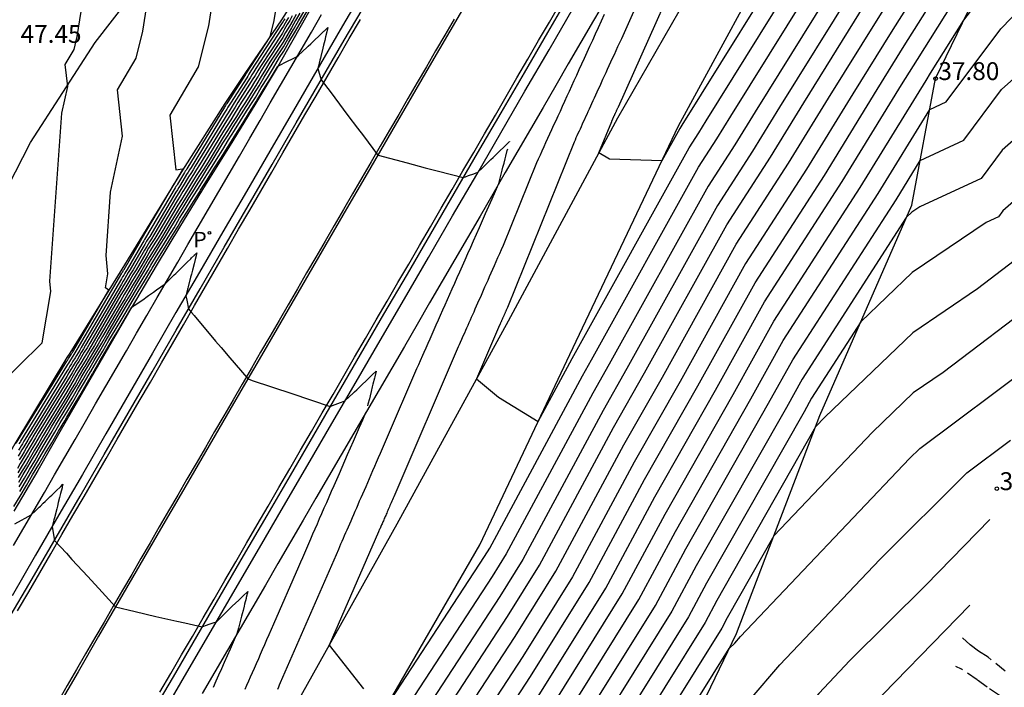
# Model space of a CAD drawing. Units: metres. Extents: x 585544 to 585894, y 4793540 to 4793790.
# Drawn here: x 585804 to 585845, y 4793711 to 4793739 of the extents above; entities that cross this region are included whole.
import ezdxf

# ---------------------------------------------------------------- set-up
doc = ezdxf.new("R2010")
doc.units = ezdxf.units.M
doc.linetypes.add('TRAZOS_NORMALES', pattern=[0.75, 0.5, -0.25])
for name, color, linetype in [('020101', 3, 'Continuous'), ('020104', 34, 'Continuous'), ('020107', 3, 'Continuous'), ('020194', 31, 'TRAZOS_NORMALES'), ('020204', 9, 'Continuous'), ('020308', 9, 'Continuous'), ('060113', 4, 'Continuous'), ('070111', 6, 'Continuous'), ('070116', 6, 'Continuous'), ('100106', 63, 'Continuous'), ('210205', 4, 'Continuous'), ('210305', 4, 'Continuous'), ('260101', 9, 'Continuous')]:
    doc.layers.add(name, color=color, linetype=linetype)
doc.layers.add('020105', color=24, linetype='Continuous', lineweight=30)
doc.styles.add('ARIAL', font='arial.ttf', dxfattribs={"height": 1})
doc.styles.add('ROMANS', font='ROMANS')

# ---------------------------------------------------------------- blocks, each defined once
blk = doc.blocks.new('COTAPU')
blk.add_circle((0, 0), 0.075)
blk = doc.blocks.new('PLUVI3')
blk.add_circle((0, 0), 0.055)

msp = doc.modelspace()

# ---------------------------------------------------------------- linework, layer by layer
at = {"layer": '020101'}
for points in [[(585800.031, 4793683.893), (585804.69, 4793692.074), (585809.289, 4793700.131), (585815.131, 4793709.548), (585819.821, 4793717.937), (585824.492, 4793726.457), (585829.086, 4793734.964), (585834.549, 4793744.493), (585838.779, 4793751.803), (585843.877, 4793760.455), (585848.607, 4793768.338), (585853.326, 4793776.593), (585857.139, 4793783.268), (585860.893, 4793789.932), (585861.024, 4793790.161)], [(585802.354, 4793683.119), (585806.498, 4793690.384), (585811.831, 4793698.903), (585817.651, 4793707.285), (585823.299, 4793717.051), (585827.071, 4793725.033), (585831.63, 4793734.634), (585836.229, 4793743.101), (585841.274, 4793751.396), (585845.817, 4793759.038), (585850.574, 4793767.764), (585854.943, 4793775.622), (585858.908, 4793782.599), (585862.713, 4793789.08), (585863.269, 4793790.161)]]:
    msp.add_lwpolyline(points, dxfattribs=at)
at = {"layer": '020104'}
for points, elevation in [([(585860.782, 4793765.403), (585859.779, 4793764.74), (585858.77, 4793763.948), (585856.267, 4793761.259), (585852.048, 4793754.675), (585851.879, 4793754.458), (585846.82, 4793747.292), (585843.316, 4793742.771), (585841.924, 4793740.74), (585840.557, 4793738.567), (585838.947, 4793735.977), (585837.001, 4793732.811), (585834.449, 4793728.861), (585831.698, 4793723.906), (585829.772, 4793720.516), (585827.185, 4793715.71), (585825.099, 4793712.363), (585820.889, 4793705.916), (585819.325, 4793703.874), (585814.747, 4793697.952), (585813.145, 4793695.651), (585808.561, 4793689.536), (585807.669, 4793687.91), (585803.988, 4793682.374)], 39.5), ([(585804.734, 4793682.034), (585808.074, 4793687.055), (585809.273, 4793689.243), (585813.471, 4793694.842), (585815.472, 4793697.716), (585819.677, 4793703.156), (585821.57, 4793705.627), (585825.421, 4793711.524), (585827.881, 4793715.47), (585830.206, 4793719.79), (585832.441, 4793723.725), (585834.844, 4793728.052), (585837.753, 4793732.556), (585839.972, 4793736.165), (585841.107, 4793737.991), (585842.647, 4793740.441), (585843.554, 4793741.764), (585847.467, 4793746.812), (585849.104, 4793749.13), (585852.928, 4793754.07), (585854.6, 4793756.678), (585857.205, 4793759.478)], 39), ([(585821.827, 4793754.072), (585820.751, 4793753.827), (585820.61, 4793753.208), (585819.793, 4793752.456), (585813.277, 4793747.269), (585813.208, 4793747.207), (585813.113, 4793747.137), (585813.124, 4793746.938), (585813.075, 4793746.861), (585813.086, 4793746.491), (585811.899, 4793738.829), (585811.473, 4793737.105), (585810.281, 4793735.076), (585810.535, 4793732.787), (585810.815, 4793732.832), (585810.842, 4793732.812), (585810.818, 4793732.773)], 46), ([(585848.284, 4793753.556), (585844.877, 4793748.73), (585842.6, 4793745.793), (585839.754, 4793741.64), (585838.908, 4793740.294), (585835.873, 4793735.413), (585834.744, 4793733.577), (585833.265, 4793731.286), (585829.468, 4793724.449), (585828.47, 4793722.693), (585825.099, 4793716.43), (585824.132, 4793714.88), (585818.844, 4793706.781)], 41), ([(585847.024, 4793753.168), (585844.229, 4793749.209), (585842.362, 4793746.8), (585839.031, 4793741.94), (585838.359, 4793740.87), (585834.848, 4793735.225), (585833.992, 4793733.832), (585832.87, 4793732.095), (585828.724, 4793724.63), (585828.036, 4793723.419), (585824.403, 4793716.67), (585823.81, 4793715.719), (585818.162, 4793707.069)], 41.5), ([(585819.336, 4793710.198), (585823.488, 4793716.558), (585823.708, 4793716.91), (585827.602, 4793724.145), (585827.981, 4793724.811), (585832.475, 4793732.904), (585833.24, 4793734.088), (585833.823, 4793735.037), (585837.809, 4793741.446), (585838.308, 4793742.239), (585842.123, 4793747.808), (585843.581, 4793749.688), (585845.763, 4793752.779)], 42), ([(585805.481, 4793681.693), (585808.478, 4793686.201), (585809.986, 4793688.95), (585813.798, 4793694.034), (585816.196, 4793697.48), (585820.029, 4793702.438), (585822.252, 4793705.339), (585825.743, 4793710.686), (585828.576, 4793715.23), (585830.64, 4793719.065), (585833.184, 4793723.544), (585835.239, 4793727.243), (585838.505, 4793732.301), (585840.997, 4793736.354), (585841.657, 4793737.415), (585843.371, 4793740.141), (585843.793, 4793740.756), (585846.361, 4793744.069), (585847.177, 4793744.923), (585848.257, 4793746.246), (585852.404, 4793751.615)], 38.5), ([(585802.494, 4793683.055), (585806.86, 4793689.62), (585807.135, 4793690.122), (585812.492, 4793697.267), (585813.298, 4793698.425), (585818.62, 4793705.31), (585819.525, 4793706.492), (585824.455, 4793714.041), (585825.794, 4793716.19), (585828.904, 4793721.968), (585830.211, 4793724.268), (585833.66, 4793730.478), (585835.496, 4793733.322), (585836.897, 4793735.601), (585839.458, 4793739.719), (585840.478, 4793741.34), (585842.839, 4793744.786), (585845.524, 4793748.25)], 40.5), ([(585806.227, 4793681.353), (585808.883, 4793685.346), (585810.699, 4793688.657), (585814.124, 4793693.226), (585816.921, 4793697.243), (585820.382, 4793701.72), (585822.933, 4793705.051), (585826.065, 4793709.847), (585829.272, 4793714.99), (585831.074, 4793718.339), (585833.928, 4793723.363), (585835.634, 4793726.435), (585839.258, 4793732.045), (585842.021, 4793736.542), (585842.207, 4793736.84), (585843.605, 4793739.064), (585844.167, 4793739.797), (585846.028, 4793741.743), (585849.175, 4793745.601), (585849.2, 4793745.633)], 38), ([(585803.84, 4793721.311), (585805.965, 4793724.76), (585805.981, 4793724.788), (585805.998, 4793724.816), (585806.014, 4793724.845), (585806.031, 4793724.873), (585806.141, 4793725.034), (585806.158, 4793725.064), (585806.176, 4793725.094), (585806.194, 4793725.124), (585806.212, 4793725.155), (585807.727, 4793727.738), (585807.578, 4793727.834), (585807.68, 4793728.428), (585807.607, 4793729.198), (585807.796, 4793731.85), (585808.303, 4793734.195), (585808.087, 4793736.142), (585808.869, 4793737.473), (585809.148, 4793738.604), (585810.038, 4793744.345)], 46.5), ([(585836.709, 4793742.598), (585831.773, 4793734.66), (585831.735, 4793734.598), (585831.685, 4793734.521), (585830.933, 4793733.167), (585828.734, 4793733.231), (585828.293, 4793733.495), (585828.827, 4793734.821), (585828.833, 4793734.833), (585828.838, 4793734.846), (585828.844, 4793734.859), (585828.85, 4793734.872), (585828.856, 4793734.885), (585828.863, 4793734.899), (585828.869, 4793734.912), (585828.875, 4793734.926), (585828.882, 4793734.941), (585828.888, 4793734.955), (585828.895, 4793734.97), (585828.902, 4793734.985), (585828.909, 4793735), (585828.916, 4793735.016), (585828.924, 4793735.033), (585828.931, 4793735.048), (585828.939, 4793735.065), (585828.946, 4793735.082), (585828.954, 4793735.099), (585828.962, 4793735.117), (585828.97, 4793735.135), (585828.979, 4793735.153), (585828.987, 4793735.172), (585828.996, 4793735.191), (585829.005, 4793735.211), (585829.014, 4793735.231), (585829.024, 4793735.251), (585829.033, 4793735.272), (585829.043, 4793735.293), (585829.053, 4793735.315), (585829.063, 4793735.338), (585829.074, 4793735.361), (585829.084, 4793735.384), (585829.095, 4793735.408), (585829.107, 4793735.433), (585832.621, 4793743.306)], 43), ([(585794.193, 4793710.135), (585794.71, 4793711.062), (585795.146, 4793711.549), (585795.899, 4793712.201), (585796.209, 4793713.6), (585797.37, 4793714.588), (585799.321, 4793716.317), (585799.995, 4793717.637), (585802.391, 4793721.016), (585802.094, 4793721.552), (585802.181, 4793722.356), (585802.917, 4793723.571), (585804.926, 4793725.529), (585805.295, 4793727.678), (585805.253, 4793728.122), (585805.754, 4793735.166), (585805.995, 4793736.281), (585805.892, 4793737.208), (585806.265, 4793737.842), (585806.398, 4793738.38), (585806.821, 4793741.112)], 47), ([(585814.771, 4793739.838), (585814.649, 4793739.053), (585814.48, 4793738.366), (585813.486, 4793736.85), (585813.478, 4793736.835), (585813.469, 4793736.821), (585813.46, 4793736.807), (585813.452, 4793736.793), (585812.674, 4793735.575), (585812.655, 4793735.544), (585812.636, 4793735.513), (585812.617, 4793735.482), (585812.598, 4793735.452), (585812.579, 4793735.422), (585810.996, 4793732.83), (585810.964, 4793732.779), (585810.932, 4793732.728), (585810.901, 4793732.679), (585810.606, 4793732.187), (585810.573, 4793732.135), (585810.541, 4793732.084), (585810.509, 4793732.033), (585809.267, 4793729.933), (585809.226, 4793729.867), (585809.192, 4793729.813), (585809.145, 4793729.736), (585809.106, 4793729.672), (585808.49, 4793728.604), (585808.442, 4793728.525), (585808.395, 4793728.447), (585808.349, 4793728.37), (585808.303, 4793728.293), (585808.258, 4793728.217), (585806.568, 4793725.335), (585806.501, 4793725.223), (585806.435, 4793725.112), (585806.37, 4793725.001), (585806.305, 4793724.891), (585806.215, 4793724.759), (585806.152, 4793724.651), (585806.089, 4793724.544), (585806.026, 4793724.438), (585805.965, 4793724.333), (585804.209, 4793721.483), (585804.157, 4793721.395), (585804.098, 4793721.295), (585804.043, 4793721.202), (585803.989, 4793721.11), (585803.935, 4793721.019)], 45.5), ([(585809.692, 4793683.636), (585812.124, 4793688.071), (585814.777, 4793691.609), (585818.37, 4793696.771), (585821.086, 4793700.284), (585824.297, 4793704.474), (585826.709, 4793708.169), (585830.662, 4793714.51), (585831.942, 4793716.888), (585835.414, 4793723), (585836.424, 4793724.818), (585840.762, 4793731.535), (585841.776, 4793733.185), (585843.601, 4793734.03), (585845.186, 4793736.161), (585845.703, 4793736.617), (585848.599, 4793739.683)], 37), ([(585815.424, 4793739.244), (585815.317, 4793739.061), (585815.212, 4793738.88), (585815.097, 4793738.685), (585815.005, 4793738.528), (585814.086, 4793737.126), (585813.971, 4793736.936), (585813.858, 4793736.748), (585813.744, 4793736.562), (585813.632, 4793736.38), (585813.141, 4793735.61), (585813.02, 4793735.416), (585812.9, 4793735.224), (585812.781, 4793735.035), (585812.663, 4793734.847), (585812.546, 4793734.662), (585811.531, 4793732.998), (585811.403, 4793732.796), (585811.277, 4793732.596), (585811.151, 4793732.397), (585810.96, 4793732.079), (585810.835, 4793731.88), (585810.711, 4793731.682), (585810.588, 4793731.487), (585809.777, 4793730.116), (585809.648, 4793729.907), (585809.543, 4793729.738), (585809.394, 4793729.496), (585809.27, 4793729.292), (585808.863, 4793728.587), (585808.734, 4793728.374), (585808.606, 4793728.162), (585808.48, 4793727.952), (585808.356, 4793727.744), (585808.233, 4793727.537), (585807.101, 4793725.606), (585806.961, 4793725.371), (585806.824, 4793725.138), (585806.687, 4793724.907), (585806.553, 4793724.678), (585806.491, 4793724.589), (585806.358, 4793724.361), (585806.226, 4793724.136), (585806.094, 4793723.913), (585805.964, 4793723.691), (585804.763, 4793721.742), (585804.643, 4793721.538), (585804.508, 4793721.308), (585804.381, 4793721.095), (585804.256, 4793720.883), (585804.131, 4793720.673), (585804.008, 4793720.465), (585803.885, 4793720.259)], 44), ([(585815.583, 4793739.302), (585815.44, 4793739.054), (585815.299, 4793738.811), (585815.144, 4793738.549), (585815.019, 4793738.338), (585814.285, 4793737.218), (585814.136, 4793736.969), (585813.987, 4793736.723), (585813.839, 4793736.481), (585813.692, 4793736.242), (585813.296, 4793735.622), (585813.142, 4793735.374), (585812.989, 4793735.128), (585812.836, 4793734.885), (585812.685, 4793734.645), (585812.535, 4793734.408), (585811.709, 4793733.055), (585811.55, 4793732.802), (585811.391, 4793732.551), (585811.235, 4793732.303), (585811.078, 4793732.043), (585810.922, 4793731.795), (585810.767, 4793731.549), (585810.615, 4793731.305), (585809.947, 4793730.177), (585809.789, 4793729.921), (585809.66, 4793729.713), (585809.477, 4793729.415), (585809.325, 4793729.166), (585808.988, 4793728.582), (585808.831, 4793728.323), (585808.677, 4793728.067), (585808.524, 4793727.813), (585808.373, 4793727.56), (585808.225, 4793727.31), (585807.278, 4793725.697), (585807.115, 4793725.421), (585806.953, 4793725.147), (585806.793, 4793724.876), (585806.635, 4793724.607), (585806.583, 4793724.532), (585806.427, 4793724.265), (585806.271, 4793724), (585806.117, 4793723.738), (585805.964, 4793723.477), (585804.948, 4793721.828), (585804.805, 4793721.586), (585804.644, 4793721.313), (585804.494, 4793721.059), (585804.345, 4793720.807), (585804.197, 4793720.558), (585804.05, 4793720.31), (585803.904, 4793720.065)], 43.5), ([(585815.743, 4793739.359), (585815.563, 4793739.048), (585815.385, 4793738.742), (585815.19, 4793738.412), (585815.034, 4793738.147), (585814.485, 4793737.31), (585814.301, 4793737.003), (585814.117, 4793736.699), (585813.934, 4793736.4), (585813.752, 4793736.104), (585813.452, 4793735.634), (585813.264, 4793735.331), (585813.077, 4793735.032), (585812.891, 4793734.736), (585812.707, 4793734.444), (585812.524, 4793734.154), (585811.887, 4793733.111), (585811.696, 4793732.808), (585811.506, 4793732.507), (585811.318, 4793732.21), (585811.197, 4793732.007), (585811.009, 4793731.71), (585810.824, 4793731.415), (585810.641, 4793731.123), (585810.118, 4793730.237), (585809.929, 4793729.934), (585809.777, 4793729.688), (585809.56, 4793729.335), (585809.38, 4793729.039), (585809.112, 4793728.576), (585808.928, 4793728.273), (585808.747, 4793727.972), (585808.568, 4793727.673), (585808.391, 4793727.377), (585808.216, 4793727.084), (585807.456, 4793725.787), (585807.268, 4793725.47), (585807.083, 4793725.156), (585806.899, 4793724.845), (585806.717, 4793724.536), (585806.676, 4793724.475), (585806.495, 4793724.168), (585806.317, 4793723.864), (585806.14, 4793723.562), (585805.964, 4793723.263), (585805.133, 4793721.914), (585804.967, 4793721.634), (585804.781, 4793721.317), (585804.606, 4793721.023), (585804.434, 4793720.731), (585804.262, 4793720.442), (585804.092, 4793720.156), (585803.923, 4793719.872)], 43), ([(585803.962, 4793719.485), (585804.177, 4793719.847), (585804.393, 4793720.211), (585804.612, 4793720.58), (585804.832, 4793720.951), (585805.053, 4793721.326), (585805.291, 4793721.729), (585805.502, 4793722.086), (585805.963, 4793722.836), (585806.185, 4793723.212), (585806.408, 4793723.592), (585806.633, 4793723.975), (585806.86, 4793724.361), (585806.882, 4793724.393), (585807.111, 4793724.782), (585807.342, 4793725.174), (585807.575, 4793725.569), (585807.811, 4793725.968), (585808.2, 4793726.63), (585808.426, 4793727.011), (585808.655, 4793727.395), (585808.888, 4793727.781), (585809.123, 4793728.171), (585809.361, 4793728.565), (585809.489, 4793728.787), (585809.726, 4793729.175), (585810.011, 4793729.638), (585810.211, 4793729.962), (585810.458, 4793730.359), (585810.694, 4793730.758), (585810.937, 4793731.147), (585811.184, 4793731.539), (585811.433, 4793731.935), (585811.485, 4793732.022), (585811.736, 4793732.419), (585811.989, 4793732.819), (585812.244, 4793733.223), (585812.503, 4793733.647), (585812.751, 4793734.04), (585813.001, 4793734.438), (585813.253, 4793734.84), (585813.507, 4793735.246), (585813.763, 4793735.658), (585813.872, 4793735.828), (585814.123, 4793736.237), (585814.376, 4793736.65), (585814.63, 4793737.069), (585814.885, 4793737.495), (585815.062, 4793737.765), (585815.283, 4793738.139), (585815.558, 4793738.605), (585815.809, 4793739.035), (585816.062, 4793739.474)], 42), ([(585828.519, 4793739.31), (585828.39, 4793739.027), (585828.263, 4793738.751), (585828.14, 4793738.481), (585828.019, 4793738.217), (585827.901, 4793737.958), (585827.785, 4793737.705), (585827.672, 4793737.458), (585827.561, 4793737.215), (585827.453, 4793736.978), (585827.347, 4793736.745), (585827.242, 4793736.517), (585827.14, 4793736.294), (585827.04, 4793736.075), (585826.949, 4793735.876), (585826.846, 4793735.649), (585826.751, 4793735.443), (585826.659, 4793735.24), (585826.568, 4793735.041), (585826.478, 4793734.846), (585826.391, 4793734.655), (585826.305, 4793734.467), (585826.22, 4793734.282), (585826.137, 4793734.101), (585826.056, 4793733.923), (585825.976, 4793733.748), (585825.897, 4793733.576), (585825.82, 4793733.407), (585825.744, 4793733.241), (585825.669, 4793733.078), (585824.274, 4793729.615), (585824.194, 4793729.436), (585824.117, 4793729.262), (585824.042, 4793729.091), (585823.968, 4793728.925), (585823.896, 4793728.762), (585823.826, 4793728.603), (585823.757, 4793728.447), (585823.69, 4793728.295), (585823.624, 4793728.147), (585823.559, 4793728.001), (585823.496, 4793727.859), (585823.435, 4793727.72), (585823.374, 4793727.583), (585823.315, 4793727.45), (585823.257, 4793727.319), (585823.2, 4793727.191), (585823.145, 4793727.065), (585823.09, 4793726.942), (585823.037, 4793726.821), (585822.984, 4793726.703), (585822.933, 4793726.587), (585822.883, 4793726.474), (585822.833, 4793726.362), (585822.785, 4793726.252), (585822.737, 4793726.145), (585822.69, 4793726.04), (585822.644, 4793725.936), (585822.599, 4793725.835), (585822.555, 4793725.735), (585822.524, 4793725.663), (585822.47, 4793725.541), (585822.428, 4793725.447), (585822.388, 4793725.354), (585819.681, 4793719.066), (585819.653, 4793719.002), (585819.626, 4793718.939), (585819.6, 4793718.878), (585819.574, 4793718.818), (585819.548, 4793718.76), (585819.523, 4793718.703), (585819.499, 4793718.647), (585819.475, 4793718.592), (585819.452, 4793718.539), (585819.429, 4793718.487), (585819.407, 4793718.435), (585819.385, 4793718.385), (585819.363, 4793718.336), (585819.342, 4793718.288), (585819.322, 4793718.241), (585819.302, 4793718.195), (585819.282, 4793718.15), (585819.263, 4793718.105), (585819.244, 4793718.062), (585819.225, 4793718.019), (585819.207, 4793717.977), (585819.189, 4793717.936), (585819.171, 4793717.896), (585819.154, 4793717.856), (585819.137, 4793717.817), (585819.12, 4793717.779), (585819.104, 4793717.742), (585819.088, 4793717.705), (585819.072, 4793717.669), (585819.057, 4793717.633), (585819.042, 4793717.599), (585816.968, 4793712.834), (585818.409, 4793711.004)], 42), ([(585815.264, 4793739.187), (585815.195, 4793739.067), (585815.126, 4793738.949), (585815.051, 4793738.822), (585814.99, 4793738.719), (585813.886, 4793737.034), (585813.807, 4793736.902), (585813.728, 4793736.772), (585813.65, 4793736.644), (585813.572, 4793736.517), (585812.985, 4793735.598), (585812.898, 4793735.459), (585812.812, 4793735.32), (585812.726, 4793735.184), (585812.641, 4793735.049), (585812.557, 4793734.915), (585811.353, 4793732.942), (585811.257, 4793732.79), (585811.162, 4793732.64), (585811.068, 4793732.491), (585810.842, 4793732.115), (585810.748, 4793731.965), (585810.654, 4793731.816), (585810.562, 4793731.669), (585809.607, 4793730.055), (585809.507, 4793729.894), (585809.426, 4793729.763), (585809.311, 4793729.576), (585809.215, 4793729.419), (585808.739, 4793728.593), (585808.637, 4793728.424), (585808.536, 4793728.257), (585808.436, 4793728.091), (585808.338, 4793727.927), (585808.241, 4793727.764), (585806.923, 4793725.516), (585806.808, 4793725.322), (585806.694, 4793725.13), (585806.582, 4793724.939), (585806.47, 4793724.749), (585806.399, 4793724.645), (585806.289, 4793724.458), (585806.18, 4793724.272), (585806.072, 4793724.088), (585805.964, 4793723.905), (585804.579, 4793721.656), (585804.481, 4793721.491), (585804.371, 4793721.304), (585804.269, 4793721.131), (585804.167, 4793720.959), (585804.066, 4793720.788), (585803.966, 4793720.62)], 44.5), ([(585803.981, 4793719.291), (585804.219, 4793719.692), (585804.459, 4793720.096), (585804.701, 4793720.504), (585804.944, 4793720.915), (585805.19, 4793721.331), (585805.454, 4793721.777), (585805.686, 4793722.172), (585805.963, 4793722.622), (585806.207, 4793723.037), (585806.453, 4793723.456), (585806.701, 4793723.878), (585806.952, 4793724.304), (585806.964, 4793724.322), (585807.217, 4793724.751), (585807.471, 4793725.183), (585807.729, 4793725.619), (585807.989, 4793726.058), (585808.192, 4793726.404), (585808.444, 4793726.828), (585808.699, 4793727.255), (585808.958, 4793727.686), (585809.22, 4793728.121), (585809.486, 4793728.559), (585809.544, 4793728.66), (585809.809, 4793729.095), (585810.128, 4793729.613), (585810.352, 4793729.975), (585810.628, 4793730.42), (585810.721, 4793730.576), (585810.994, 4793731.014), (585811.271, 4793731.454), (585811.551, 4793731.899), (585811.569, 4793731.928), (585811.85, 4793732.374), (585812.135, 4793732.825), (585812.422, 4793733.28), (585812.492, 4793733.394), (585812.773, 4793733.839), (585813.056, 4793734.288), (585813.341, 4793734.743), (585813.629, 4793735.204), (585813.918, 4793735.669), (585813.932, 4793735.69), (585814.218, 4793736.155), (585814.506, 4793736.626), (585814.795, 4793737.103), (585814.812, 4793737.131), (585815.251, 4793737.366), (585815.402, 4793737.436), (585815.632, 4793737.544), (585815.691, 4793737.601), (585815.698, 4793737.607), (585815.831, 4793737.734), (585815.875, 4793737.775), (585816.016, 4793737.909), (585816.083, 4793737.972), (585816.197, 4793738.081), (585816.298, 4793738.176), (585816.384, 4793738.257), (585816.52, 4793738.386), (585816.576, 4793738.439), (585816.75, 4793738.604), (585816.773, 4793738.626), (585816.915, 4793738.76), (585816.869, 4793738.572), (585816.819, 4793738.365), (585816.782, 4793738.211), (585816.737, 4793738.026), (585816.704, 4793737.892), (585816.621, 4793737.549), (585816.601, 4793737.468), (585816.584, 4793737.396), (585816.519, 4793737.131), (585816.517, 4793737.122), (585816.515, 4793737.112), (585816.497, 4793737.042), (585816.527, 4793736.937), (585816.637, 4793736.565), (585817.051, 4793736.015), (585817.208, 4793735.806), (585817.759, 4793735.073), (585818.159, 4793734.541), (585818.409, 4793734.209), (585819.005, 4793733.415), (585819.006, 4793733.413), (585819.01, 4793733.407), (585819.024, 4793733.404), (585820.242, 4793733.075), (585820.999, 4793732.877), (585821.564, 4793732.726), (585822.592, 4793732.46), (585822.688, 4793732.495), (585822.822, 4793732.543), (585823.048, 4793732.624), (585823.214, 4793732.683), (585823.402, 4793732.867), (585823.433, 4793732.897), (585823.477, 4793732.94), (585823.759, 4793733.215), (585823.853, 4793733.306), (585823.985, 4793733.435), (585824.137, 4793733.583), (585824.301, 4793733.743), (585824.543, 4793733.979), (585824.537, 4793733.973), (585824.535, 4793733.971)], 41.5), ([(585848.307, 4793736.718), (585846.153, 4793734.436), (585845.216, 4793733.611), (585844.333, 4793732.424), (585841.758, 4793731.231), (585841.426, 4793731.007), (585841.194, 4793730.784), (585836.818, 4793724.009), (585836.158, 4793722.819), (585832.376, 4793716.162), (585831.358, 4793714.27), (585827.031, 4793707.33), (585824.978, 4793704.186), (585821.438, 4793699.566), (585819.095, 4793696.534), (585815.103, 4793690.801), (585812.837, 4793687.778), (585810.096, 4793682.781)], 36.5), ([(585848.016, 4793733.752), (585846.603, 4793732.256), (585845.247, 4793731.062), (585845.066, 4793730.818), (585844.538, 4793730.574), (585841.445, 4793728.48), (585839.281, 4793726.402), (585837.213, 4793723.2), (585836.901, 4793722.638), (585832.81, 4793715.436), (585832.053, 4793714.03), (585827.353, 4793706.491), (585825.66, 4793703.898), (585821.791, 4793698.848), (585819.82, 4793696.298), (585815.43, 4793689.993), (585813.55, 4793687.485), (585810.501, 4793681.927)], 36), ([(585814.813, 4793710.999), (585814.851, 4793711.088), (585814.891, 4793711.178), (585814.931, 4793711.271), (585817.369, 4793716.872), (585817.417, 4793716.982), (585817.465, 4793717.094), (585817.515, 4793717.207), (585817.565, 4793717.323), (585817.617, 4793717.441), (585817.669, 4793717.561), (585817.722, 4793717.683), (585817.777, 4793717.807), (585817.832, 4793717.934), (585817.888, 4793718.063), (585817.946, 4793718.195), (585818.004, 4793718.329), (585818.064, 4793718.466), (585818.125, 4793718.606), (585818.187, 4793718.748), (585818.25, 4793718.893), (585818.315, 4793719.041), (585818.381, 4793719.193), (585818.448, 4793719.347), (585818.517, 4793719.505), (585818.588, 4793719.666), (585818.659, 4793719.831), (585818.733, 4793719.999), (585818.808, 4793720.171), (585818.884, 4793720.346), (585818.962, 4793720.526), (585819.043, 4793720.71), (585819.124, 4793720.898), (585819.208, 4793721.09), (585819.294, 4793721.287), (585819.382, 4793721.488), (585820.655, 4793724.446), (585820.729, 4793724.615), (585820.804, 4793724.786), (585820.902, 4793725.01), (585820.959, 4793725.14), (585821.04, 4793725.322), (585821.122, 4793725.507), (585821.206, 4793725.696), (585821.291, 4793725.888), (585821.378, 4793726.084), (585821.467, 4793726.284), (585821.557, 4793726.487), (585821.649, 4793726.695), (585821.743, 4793726.906), (585821.838, 4793727.122), (585821.936, 4793727.342), (585822.035, 4793727.566), (585822.137, 4793727.795), (585822.24, 4793728.029), (585822.346, 4793728.267), (585822.454, 4793728.511), (585822.564, 4793728.76), (585822.676, 4793729.014), (585822.791, 4793729.273), (585822.909, 4793729.539), (585823.029, 4793729.81), (585823.151, 4793730.087), (585823.277, 4793730.371), (585823.405, 4793730.661), (585823.537, 4793730.957), (585823.671, 4793731.261), (585823.809, 4793731.572), (585823.949, 4793731.89), (585824.078, 4793732.181), (585824.086, 4793732.211), (585824.087, 4793732.217), (585824.159, 4793732.492), (585824.174, 4793732.553), (585824.232, 4793732.778), (585824.263, 4793732.896), (585824.308, 4793733.068), (585824.354, 4793733.246), (585824.384, 4793733.364), (585824.446, 4793733.604), (585824.462, 4793733.664)], 41.5), ([(585803.962, 4793721.291), (585803.995, 4793721.347), (585804.025, 4793721.397), (585805.965, 4793724.547), (585806.004, 4793724.613), (585806.043, 4793724.68), (585806.083, 4793724.748), (585806.123, 4793724.816), (585806.223, 4793724.963), (585806.264, 4793725.032), (585806.306, 4793725.103), (585806.348, 4793725.174), (585806.39, 4793725.245), (585808.266, 4793728.444), (585808.285, 4793728.476), (585808.305, 4793728.509), (585808.325, 4793728.542), (585808.345, 4793728.576), (585808.366, 4793728.61), (585809.051, 4793729.798), (585809.062, 4793729.816), (585809.075, 4793729.838), (585809.085, 4793729.853), (585809.096, 4793729.872), (585810.482, 4793732.215), (585810.484, 4793732.218), (585810.486, 4793732.22), (585810.488, 4793732.223), (585810.818, 4793732.772)], 46), ([(585847.724, 4793730.786), (585847.053, 4793730.076), (585846.249, 4793729.368), (585844.187, 4793727.797), (585841.463, 4793725.953), (585837.774, 4793722.41), (585837.385, 4793722), (585833.244, 4793714.71), (585832.749, 4793713.79), (585827.675, 4793705.652), (585826.341, 4793703.609), (585822.143, 4793698.13), (585820.544, 4793696.062), (585815.756, 4793689.184), (585814.262, 4793687.192), (585810.906, 4793681.072)], 35.5), ([(585803.74, 4793718.663), (585804, 4793719.098), (585804.261, 4793719.537), (585804.524, 4793719.981), (585804.79, 4793720.428), (585805.057, 4793720.879), (585805.326, 4793721.335), (585805.616, 4793721.825), (585805.871, 4793722.259), (585805.963, 4793722.408), (585806.23, 4793722.862), (585806.499, 4793723.32), (585806.77, 4793723.781), (585807.044, 4793724.247), (585807.047, 4793724.251), (585807.322, 4793724.72), (585807.601, 4793725.192), (585807.882, 4793725.668), (585808.167, 4793726.148), (585808.184, 4793726.177), (585808.462, 4793726.645), (585808.686, 4793727.02), (585808.777, 4793727.081), (585808.791, 4793727.092), (585808.812, 4793727.106), (585809.202, 4793727.374), (585809.282, 4793727.431), (585809.391, 4793727.508), (585809.595, 4793727.649), (585809.729, 4793727.745), (585809.908, 4793727.875), (585810.086, 4793728.003), (585810.128, 4793728.045), (585810.135, 4793728.051), (585810.296, 4793728.209), (585810.329, 4793728.241), (585810.467, 4793728.376), (585810.529, 4793728.437), (585810.643, 4793728.549), (585810.734, 4793728.638), (585810.824, 4793728.725), (585810.946, 4793728.845), (585811.009, 4793728.907), (585811.165, 4793729.059), (585811.199, 4793729.093), (585811.315, 4793729.206), (585811.323, 4793729.214), (585811.34, 4793729.23), (585811.422, 4793729.309), (585811.393, 4793729.196), (585811.388, 4793729.176), (585811.35, 4793729.029), (585811.302, 4793728.846), (585811.232, 4793728.579), (585811.187, 4793728.408), (585811.155, 4793728.284), (585811.049, 4793727.877), (585811.033, 4793727.816), (585811.022, 4793727.773), (585810.951, 4793727.502), (585810.995, 4793727.311), (585811.069, 4793726.957), (585811.192, 4793726.807), (585811.306, 4793726.673), (585812.198, 4793725.603), (585812.432, 4793725.331), (585812.795, 4793724.897), (585813.509, 4793724.072), (585813.525, 4793724.053), (585813.561, 4793724.012), (585813.644, 4793723.986), (585813.742, 4793723.953), (585815.405, 4793723.407), (585817.012, 4793722.861), (585817.114, 4793722.9), (585817.439, 4793723.025), (585817.597, 4793723.085), (585817.648, 4793723.105), (585817.978, 4793723.418), (585818.039, 4793723.476), (585818.129, 4793723.561), (585818.367, 4793723.788), (585818.505, 4793723.919), (585818.71, 4793724.114), (585818.78, 4793724.181), (585818.942, 4793724.334), (585818.883, 4793724.098), (585818.871, 4793724.049), (585818.806, 4793723.788), (585818.778, 4793723.675), (585818.731, 4793723.483), (585818.688, 4793723.309), (585818.657, 4793723.184), (585818.599, 4793722.951), (585818.584, 4793722.89)], 41), ([(585805.504, 4793663.089), (585807.501, 4793668.255), (585808.194, 4793670.79), (585809.177, 4793673.418), (585809.577, 4793674.521), (585809.979, 4793676.679), (585811.454, 4793678.969), (585811.715, 4793679.362), (585815.688, 4793686.605), (585816.409, 4793687.568), (585821.994, 4793695.589), (585822.848, 4793696.694), (585827.704, 4793703.033), (585828.319, 4793703.974), (585833.763, 4793712.706), (585834.001, 4793712.93), (585834.24, 4793713.209), (585841.333, 4793720.673), (585841.758, 4793721.097), (585846.471, 4793724.62)], 34.5), ([(585813.442, 4793710.997), (585813.517, 4793711.167), (585813.595, 4793711.341), (585813.673, 4793711.517), (585813.753, 4793711.698), (585813.835, 4793711.881), (585813.918, 4793712.069), (585814.014, 4793712.286), (585814.089, 4793712.456), (585814.177, 4793712.657), (585814.267, 4793712.863), (585814.358, 4793713.073), (585814.452, 4793713.288), (585814.548, 4793713.507), (585814.645, 4793713.732), (585815.696, 4793716.146), (585815.777, 4793716.331), (585815.858, 4793716.519), (585815.942, 4793716.71), (585816.027, 4793716.904), (585816.113, 4793717.102), (585816.201, 4793717.304), (585816.291, 4793717.509), (585816.382, 4793717.719), (585816.475, 4793717.932), (585816.57, 4793718.149), (585816.667, 4793718.371), (585816.765, 4793718.597), (585816.866, 4793718.827), (585816.968, 4793719.062), (585817.072, 4793719.301), (585817.179, 4793719.546), (585817.288, 4793719.795), (585817.399, 4793720.049), (585817.512, 4793720.309), (585817.628, 4793720.575), (585817.746, 4793720.846), (585817.867, 4793721.122), (585817.99, 4793721.405), (585818.116, 4793721.694), (585818.245, 4793721.99), (585818.377, 4793722.292), (585818.512, 4793722.602), (585818.512, 4793722.601)], 41), ([(585808.618, 4793666.356), (585809.199, 4793667.858), (585809.4, 4793668.596), (585811.194, 4793673.39), (585811.924, 4793675.401), (585812.354, 4793677.714), (585812.853, 4793679.326), (585813.092, 4793680.28), (585816.4, 4793686.312), (585816.736, 4793686.76), (585822.718, 4793695.353), (585823.2, 4793695.976), (585828.386, 4793702.745), (585828.641, 4793703.136), (585830.901, 4793706.761), (585833.392, 4793709.105), (585835.878, 4793712.01), (585840.081, 4793716.433), (585843.729, 4793720.066), (585845.569, 4793721.441)], 34), ([(585803.78, 4793717.933), (585804.054, 4793718.081), (585804.215, 4793718.171), (585804.457, 4793718.308), (585804.466, 4793718.313), (585804.48, 4793718.321), (585804.631, 4793718.468), (585804.655, 4793718.491), (585804.799, 4793718.629), (585804.85, 4793718.679), (585804.97, 4793718.796), (585805.05, 4793718.873), (585805.146, 4793718.966), (585805.256, 4793719.072), (585805.327, 4793719.141), (585805.469, 4793719.278), (585805.512, 4793719.32), (585805.688, 4793719.49), (585805.703, 4793719.504), (585805.796, 4793719.595), (585805.769, 4793719.486), (585805.759, 4793719.448), (585805.698, 4793719.208), (585805.653, 4793719.031), (585805.601, 4793718.827), (585805.563, 4793718.677), (585805.535, 4793718.566), (585805.439, 4793718.19), (585805.425, 4793718.135), (585805.415, 4793718.094), (585805.345, 4793717.819), (585805.386, 4793717.55), (585805.438, 4793717.232), (585805.941, 4793716.694), (585806.176, 4793716.436), (585806.837, 4793715.725), (585807.437, 4793715.064), (585808.003, 4793714.443), (585808.832, 4793714.248), (585809.695, 4793714.045), (585810.574, 4793713.849), (585810.912, 4793713.771), (585811.637, 4793713.611), (585811.781, 4793713.659), (585811.972, 4793713.728), (585812.142, 4793713.787), (585812.236, 4793713.822), (585812.591, 4793714.172), (585812.661, 4793714.241), (585812.736, 4793714.312), (585812.904, 4793714.471), (585813.04, 4793714.6), (585813.181, 4793714.734), (585813.347, 4793714.891), (585813.552, 4793715.085), (585813.491, 4793714.84), (585813.48, 4793714.796), (585813.423, 4793714.567), (585813.4, 4793714.475), (585813.356, 4793714.298), (585813.322, 4793714.16), (585813.295, 4793714.051), (585813.255, 4793713.895), (585813.179, 4793713.607), (585813.164, 4793713.55), (585813.101, 4793713.317), (585813.073, 4793713.254), (585812.943, 4793712.962), (585812.816, 4793712.676), (585812.691, 4793712.395), (585812.568, 4793712.119), (585812.448, 4793711.849), (585812.33, 4793711.583), (585812.214, 4793711.322), (585812.1, 4793711.066)], 40.5), ([(585844.693, 4793718.112), (585842.015, 4793715.364), (585838.829, 4793712.192), (585837.517, 4793710.811), (585832.783, 4793705.279), (585829.659, 4793702.34), (585828.622, 4793701.252), (585826.281, 4793698.819), (585823.552, 4793695.258), (585823.443, 4793695.116), (585819.076, 4793688.843), (585817.348, 4793685.864), (585816.366, 4793681.938), (585815.436, 4793678.933), (585814.49, 4793676.537), (585813.644, 4793674.555), (585813.21, 4793673.361), (585812.204, 4793670.672)], 33.5), ([(585843.865, 4793714.517), (585839.173, 4793709.704), (585837.997, 4793708.364), (585832.311, 4793701.629), (585831.919, 4793701.165), (585827.769, 4793696.81), (585824.921, 4793693.852), (585819.988, 4793684.71), (585819.87, 4793684.506), (585819.814, 4793684.41), (585817.239, 4793677.884), (585815.819, 4793674.559)], 33)]:
    msp.add_lwpolyline(points, dxfattribs=dict(at, elevation=elevation))
at = {"layer": '020104', "elevation": 41.5}
msp.add_lwpolyline([(585824.543, 4793733.979), (585824.541, 4793733.97), (585824.54, 4793733.968)], close=True, dxfattribs=at)
at = {"layer": '020105'}
for points, elevation in [([(585803.241, 4793682.715), (585807.264, 4793688.765), (585807.848, 4793689.829), (585812.818, 4793696.459), (585814.022, 4793698.188), (585818.972, 4793704.592), (585820.207, 4793706.204), (585824.777, 4793713.202), (585826.49, 4793715.95), (585829.338, 4793721.242), (585830.954, 4793724.087), (585834.054, 4793729.669), (585836.249, 4793733.066), (585837.922, 4793735.789), (585840.008, 4793739.143), (585841.201, 4793741.04), (585843.077, 4793743.778), (585846.172, 4793747.771)], 40), ([(585806.974, 4793681.012), (585809.287, 4793684.491), (585811.411, 4793688.364), (585814.45, 4793692.417), (585817.646, 4793697.007), (585820.734, 4793701.002), (585823.615, 4793704.763), (585826.387, 4793709.008), (585829.967, 4793714.75), (585831.508, 4793717.613), (585834.671, 4793723.182), (585836.029, 4793725.626), (585840.01, 4793731.79), (585842.177, 4793735.315), (585842.868, 4793735.635), (585845.155, 4793738.71), (585845.253, 4793738.797), (585848.891, 4793742.649)], 37.5), ([(585831.036, 4793742.329), (585829.233, 4793738.291), (585829.153, 4793738.116), (585829.075, 4793737.945), (585828.999, 4793737.779), (585828.925, 4793737.616), (585828.852, 4793737.457), (585828.781, 4793737.302), (585828.711, 4793737.15), (585828.644, 4793737.001), (585828.577, 4793736.856), (585828.512, 4793736.714), (585828.449, 4793736.575), (585828.386, 4793736.439), (585828.326, 4793736.305), (585828.266, 4793736.175), (585828.208, 4793736.047), (585828.15, 4793735.922), (585828.094, 4793735.799), (585828.039, 4793735.679), (585827.986, 4793735.561), (585827.937, 4793735.454), (585827.881, 4793735.333), (585827.83, 4793735.222), (585827.78, 4793735.113), (585827.731, 4793735.006), (585827.683, 4793734.901), (585827.636, 4793734.798), (585827.59, 4793734.697), (585827.545, 4793734.597), (585827.5, 4793734.5), (585827.456, 4793734.404), (585827.413, 4793734.31), (585827.371, 4793734.217), (585827.329, 4793734.127), (585827.288, 4793734.037), (585827.248, 4793733.95), (585824.454, 4793727.014), (585824.44, 4793726.982), (585824.426, 4793726.951), (585824.413, 4793726.921), (585824.4, 4793726.892), (585824.387, 4793726.863), (585824.375, 4793726.835), (585824.362, 4793726.808), (585824.351, 4793726.781), (585824.339, 4793726.755), (585824.328, 4793726.729), (585824.316, 4793726.704), (585824.306, 4793726.68), (585824.295, 4793726.656), (585824.285, 4793726.632), (585824.274, 4793726.609), (585824.264, 4793726.586), (585824.255, 4793726.564), (585824.245, 4793726.543), (585824.235, 4793726.521), (585824.226, 4793726.5), (585824.217, 4793726.48), (585824.208, 4793726.46), (585824.2, 4793726.44), (585824.191, 4793726.421), (585824.183, 4793726.402), (585824.174, 4793726.383), (585824.166, 4793726.365), (585824.158, 4793726.347), (585824.151, 4793726.33), (585824.145, 4793726.317), (585824.135, 4793726.296), (585824.128, 4793726.279), (585824.121, 4793726.263), (585823.156, 4793724.019), (585824.084, 4793723.242), (585825.742, 4793722.222), (585827.168, 4793724.87), (585827.238, 4793724.992), (585832.08, 4793733.712), (585832.488, 4793734.343), (585832.798, 4793734.848), (585837.259, 4793742.022)], 42.5), ([(585803.942, 4793719.678), (585804.134, 4793720.001), (585804.328, 4793720.327), (585804.523, 4793720.655), (585804.719, 4793720.987), (585804.917, 4793721.322), (585805.129, 4793721.682), (585805.317, 4793722), (585805.964, 4793723.05), (585806.162, 4793723.387), (585806.362, 4793723.728), (585806.564, 4793724.071), (585806.768, 4793724.418), (585806.8, 4793724.465), (585807.005, 4793724.814), (585807.212, 4793725.165), (585807.422, 4793725.52), (585807.634, 4793725.877), (585808.208, 4793726.857), (585808.409, 4793727.194), (585808.612, 4793727.534), (585808.817, 4793727.877), (585809.026, 4793728.222), (585809.237, 4793728.57), (585809.434, 4793728.913), (585809.643, 4793729.255), (585809.894, 4793729.663), (585810.07, 4793729.948), (585810.288, 4793730.298), (585810.668, 4793730.94), (585810.881, 4793731.281), (585811.097, 4793731.625), (585811.315, 4793731.971), (585811.402, 4793732.116), (585811.621, 4793732.463), (585811.842, 4793732.813), (585812.066, 4793733.167), (585812.514, 4793733.901), (585812.729, 4793734.242), (585812.946, 4793734.587), (585813.165, 4793734.936), (585813.385, 4793735.289), (585813.607, 4793735.646), (585813.812, 4793735.966), (585814.029, 4793736.318), (585814.247, 4793736.675), (585814.465, 4793737.036), (585814.685, 4793737.402), (585815.048, 4793737.956), (585815.237, 4793738.276), (585815.471, 4793738.674), (585815.686, 4793739.042), (585815.902, 4793739.416)], 42.5), ([(585815.104, 4793739.13), (585815.072, 4793739.073), (585815.04, 4793739.018), (585815.004, 4793738.958), (585814.976, 4793738.91), (585813.686, 4793736.942), (585813.642, 4793736.869), (585813.598, 4793736.797), (585813.555, 4793736.725), (585813.512, 4793736.655), (585812.83, 4793735.587), (585812.777, 4793735.501), (585812.724, 4793735.417), (585812.671, 4793735.333), (585812.619, 4793735.251), (585812.568, 4793735.169), (585811.175, 4793732.886), (585811.111, 4793732.785), (585811.047, 4793732.684), (585810.984, 4793732.585), (585810.724, 4793732.151), (585810.66, 4793732.05), (585810.598, 4793731.95), (585810.535, 4793731.851), (585809.437, 4793729.994), (585809.366, 4793729.88), (585809.309, 4793729.788), (585809.228, 4793729.656), (585809.16, 4793729.545), (585808.614, 4793728.598), (585808.54, 4793728.475), (585808.466, 4793728.352), (585808.393, 4793728.231), (585808.321, 4793728.11), (585808.249, 4793727.99), (585806.745, 4793725.426), (585806.655, 4793725.273), (585806.565, 4793725.121), (585806.476, 4793724.97), (585806.388, 4793724.82), (585806.307, 4793724.702), (585806.22, 4793724.555), (585806.134, 4793724.408), (585806.049, 4793724.263), (585805.964, 4793724.119), (585804.394, 4793721.57), (585804.319, 4793721.443), (585804.235, 4793721.3), (585804.156, 4793721.166), (585804.078, 4793721.035), (585804, 4793720.904), (585803.923, 4793720.774)], 45), ([(585847.373, 4793727.8), (585846.866, 4793727.421), (585842.747, 4793724.283), (585841.482, 4793723.426), (585839.768, 4793721.78), (585835.633, 4793717.426), (585833.678, 4793713.985), (585833.444, 4793713.551), (585827.997, 4793704.813), (585827.023, 4793703.321), (585822.495, 4793697.412), (585821.269, 4793695.825), (585816.083, 4793688.376), (585814.975, 4793686.898), (585811.31, 4793680.217)], 35)]:
    msp.add_lwpolyline(points, dxfattribs=dict(at, elevation=elevation))
at = {"layer": '020107'}
msp.add_lwpolyline([(585786.236, 4793651.471), (585789.888, 4793657.59), (585794.582, 4793664.11), (585797.035, 4793666.45), (585802.884, 4793669.985), (585806.729, 4793673.453), (585812.024, 4793678.709), (585817.019, 4793686.058), (585823.656, 4793695.047), (585828.87, 4793702.54), (585834.066, 4793713.336), (585837.567, 4793722.476), (585841.424, 4793731.31), (585842.421, 4793736.615), (585844, 4793739.88), (585847.777, 4793746.583), (585852.007, 4793754.703), (585857.297, 4793764.09), (585858.856, 4793768.918), (585862.495, 4793777.095), (585868.012, 4793785.472), (585871.313, 4793790.161)], dxfattribs=at)
at = {"layer": '020194'}
for points, elevation in [([(585845.345, 4793711.752), (585844.625, 4793712.33), (585844.229, 4793712.586), (585843.879, 4793712.852), (585843.55, 4793713.154)], 33.64), ([(585845.445, 4793710.452), (585845.103, 4793710.728), (585844.589, 4793711.072), (585844.171, 4793711.38), (585843.509, 4793711.828), (585843.273, 4793711.95)], 32.64)]:
    msp.add_lwpolyline(points, dxfattribs=dict(at, elevation=elevation))
at = {"layer": '060113'}
for points in [[(585818.419, 4793740.363), (585817.437, 4793738.665), (585816.454, 4793736.968), (585815.469, 4793735.272), (585814.483, 4793733.577), (585813.496, 4793731.882), (585812.51, 4793730.187), (585811.525, 4793728.491), (585810.541, 4793726.794), (585809.558, 4793725.097), (585808.576, 4793723.399), (585807.594, 4793721.702), (585806.611, 4793720.004), (585805.628, 4793718.307), (585804.644, 4793716.611), (585803.66, 4793714.915)], [(585828.593, 4793739.968), (585828.065, 4793739.057), (585827.536, 4793738.145), (585827.007, 4793737.233), (585826.479, 4793736.321), (585825.95, 4793735.409), (585825.421, 4793734.497), (585824.892, 4793733.585), (585824.363, 4793732.673), (585823.834, 4793731.761), (585823.305, 4793730.849), (585822.776, 4793729.938), (585822.247, 4793729.026), (585821.717, 4793728.114), (585821.188, 4793727.202), (585820.658, 4793726.291), (585820.128, 4793725.379), (585819.598, 4793724.468), (585819.068, 4793723.557), (585818.537, 4793722.646), (585818.007, 4793721.735), (585817.476, 4793720.824), (585816.945, 4793719.913), (585816.414, 4793719.002), (585815.884, 4793718.092), (585815.353, 4793717.181), (585814.822, 4793716.27), (585814.291, 4793715.36), (585813.76, 4793714.449), (585813.23, 4793713.538), (585812.699, 4793712.628), (585812.169, 4793711.717), (585811.638, 4793710.806)], [(585803.724, 4793717.018), (585804.155, 4793717.761), (585804.586, 4793718.504), (585805.017, 4793719.247), (585805.447, 4793719.99), (585805.878, 4793720.733), (585806.308, 4793721.477), (585806.738, 4793722.22), (585807.168, 4793722.963), (585807.598, 4793723.707), (585808.029, 4793724.45), (585808.459, 4793725.194), (585808.889, 4793725.937), (585809.32, 4793726.681), (585809.75, 4793727.424), (585810.181, 4793728.168), (585810.613, 4793728.911), (585811.044, 4793729.654), (585811.476, 4793730.397), (585811.908, 4793731.14), (585812.34, 4793731.882), (585812.772, 4793732.625), (585813.204, 4793733.367), (585813.636, 4793734.11), (585814.068, 4793734.852), (585814.5, 4793735.594), (585814.931, 4793736.337), (585815.362, 4793737.079), (585815.793, 4793737.822), (585816.224, 4793738.565), (585816.654, 4793739.308)], [(585809.984, 4793709.954), (585810.998, 4793711.696), (585812.012, 4793713.438), (585813.027, 4793715.179), (585814.042, 4793716.92), (585815.057, 4793718.661), (585816.073, 4793720.402), (585817.088, 4793722.143), (585818.102, 4793723.885), (585819.116, 4793725.627), (585820.129, 4793727.369), (585821.142, 4793729.112), (585822.153, 4793730.855), (585823.164, 4793732.598), (585824.175, 4793734.342), (585825.186, 4793736.086), (585826.197, 4793737.829), (585827.208, 4793739.573)]]:
    msp.add_lwpolyline(points, dxfattribs=at)
at = {"layer": '070111'}
msp.add_lwpolyline([(585824.817, 4793754.379), (585823.827, 4793752.661), (585822.824, 4793750.95), (585821.812, 4793749.244), (585820.797, 4793747.539), (585819.785, 4793745.834), (585818.782, 4793744.123), (585817.794, 4793742.403), (585816.823, 4793740.673), (585815.855, 4793738.943), (585814.866, 4793737.224), (585813.849, 4793735.521), (585812.814, 4793733.829), (585811.772, 4793732.142), (585810.733, 4793730.452), (585809.708, 4793728.754), (585808.701, 4793727.045), (585807.705, 4793725.33), (585806.715, 4793723.611), (585805.727, 4793721.891), (585804.736, 4793720.174), (585803.741, 4793718.458)], dxfattribs=at)
at = {"layer": '070116'}
msp.add_lwpolyline([(585824.717, 4793755.863), (585823.566, 4793753.717), (585822.201, 4793751.282), (585820.384, 4793748.134), (585819.675, 4793746.865), (585818.791, 4793745.318), (585816.872, 4793742.146), (585816.013, 4793740.741), (585814.963, 4793739.079), (585813.437, 4793736.827), (585812.585, 4793735.568), (585810.817, 4793732.773), (585810.481, 4793732.225), (585809.029, 4793729.848), (585808.272, 4793728.614), (585806.079, 4793725.087), (585805.965, 4793724.914), (585803.784, 4793721.285), (585800.777, 4793716.013), (585797.09, 4793709.427)], dxfattribs=at)
at = {"layer": '100106', "color": 63}
msp.add_lwpolyline([(585802.197, 4793729.578), (585804.429, 4793733.933), (585807.152, 4793738.124), (585809.33, 4793740.954), (585810.745, 4793742.75), (585811.141, 4793745.346), (585811.039, 4793745.578), (585811.007, 4793746.177), (585811.077, 4793746.838), (585811.402, 4793748.121), (585811.523, 4793748.864), (585811.543, 4793749.394), (585811.396, 4793752.381), (585814.27, 4793752.556), (585815.014, 4793752.731), (585815.973, 4793753.23), (585817.815, 4793754.456)], dxfattribs=at)
at = {"layer": '260101'}
for points in [[(585822.907, 4793740.102), (585822.038, 4793738.61), (585821.169, 4793737.117), (585820.3, 4793735.625), (585819.432, 4793734.132), (585818.564, 4793732.639), (585817.697, 4793731.145), (585816.831, 4793729.651), (585815.965, 4793728.157), (585815.099, 4793726.663), (585814.233, 4793725.169), (585813.366, 4793723.675), (585812.499, 4793722.182), (585811.631, 4793720.689), (585810.763, 4793719.196), (585809.896, 4793717.702), (585809.028, 4793716.209), (585808.161, 4793714.716), (585807.295, 4793713.222), (585806.429, 4793711.727), (585805.564, 4793710.233)], [(585827.116, 4793740.243), (585826.135, 4793738.553), (585825.153, 4793736.863), (585824.17, 4793735.173), (585823.188, 4793733.484), (585822.205, 4793731.794), (585821.222, 4793730.105), (585820.24, 4793728.415), (585819.257, 4793726.725), (585818.275, 4793725.035), (585817.293, 4793723.345), (585816.312, 4793721.655), (585815.33, 4793719.965), (585814.349, 4793718.275), (585813.367, 4793716.584), (585812.384, 4793714.895), (585811.401, 4793713.205), (585810.417, 4793711.516), (585809.434, 4793709.827)], [(585803.49, 4793713.885), (585804.501, 4793715.622), (585805.511, 4793717.359), (585806.521, 4793719.097), (585807.529, 4793720.836), (585808.536, 4793722.576), (585809.542, 4793724.316), (585810.548, 4793726.056), (585811.553, 4793727.796), (585812.56, 4793729.536), (585813.567, 4793731.276), (585814.574, 4793733.015), (585815.583, 4793734.753), (585816.593, 4793736.491), (585817.604, 4793738.228), (585818.615, 4793739.965)], [(585809.865, 4793710.866), (585810.319, 4793711.647), (585810.774, 4793712.428), (585811.229, 4793713.209), (585811.683, 4793713.99), (585812.137, 4793714.771), (585812.592, 4793715.552), (585813.046, 4793716.333), (585813.5, 4793717.115), (585813.954, 4793717.896), (585814.409, 4793718.677), (585814.862, 4793719.458), (585815.316, 4793720.24), (585815.77, 4793721.021), (585816.224, 4793721.803), (585816.678, 4793722.584), (585817.132, 4793723.365), (585817.586, 4793724.147), (585818.04, 4793724.928), (585818.494, 4793725.709), (585818.948, 4793726.491), (585819.402, 4793727.272), (585819.856, 4793728.053), (585820.31, 4793728.834), (585820.765, 4793729.616), (585821.219, 4793730.397), (585821.673, 4793731.178), (585822.128, 4793731.959), (585822.582, 4793732.74), (585823.036, 4793733.521), (585823.49, 4793734.303), (585823.945, 4793735.084), (585824.399, 4793735.865), (585824.853, 4793736.646), (585825.307, 4793737.427), (585825.761, 4793738.209), (585826.215, 4793738.99), (585826.669, 4793739.772)], [(585803.893, 4793714.278), (585804.358, 4793715.077), (585804.824, 4793715.877), (585805.289, 4793716.677), (585805.754, 4793717.477), (585806.218, 4793718.278), (585806.683, 4793719.078), (585807.147, 4793719.878), (585807.611, 4793720.679), (585808.075, 4793721.48), (585808.538, 4793722.281), (585809.002, 4793723.082), (585809.465, 4793723.883), (585809.928, 4793724.684), (585810.391, 4793725.485), (585810.854, 4793726.286), (585811.317, 4793727.088), (585811.78, 4793727.889), (585812.244, 4793728.69), (585812.707, 4793729.491), (585813.17, 4793730.292), (585813.634, 4793731.092), (585814.098, 4793731.893), (585814.562, 4793732.694), (585815.026, 4793733.494), (585815.491, 4793734.294), (585815.955, 4793735.094), (585816.42, 4793735.894), (585816.886, 4793736.694), (585817.351, 4793737.494), (585817.816, 4793738.294), (585818.282, 4793739.094)], [(585822.212, 4793739.107), (585821.825, 4793738.442), (585821.437, 4793737.777), (585821.05, 4793737.111), (585820.663, 4793736.446), (585820.275, 4793735.781), (585819.888, 4793735.115), (585819.501, 4793734.45), (585819.115, 4793733.784), (585818.728, 4793733.119), (585818.341, 4793732.453), (585817.954, 4793731.787), (585817.568, 4793731.122), (585817.182, 4793730.456), (585816.796, 4793729.79), (585816.409, 4793729.124), (585816.023, 4793728.458), (585815.637, 4793727.792), (585815.251, 4793727.126), (585814.865, 4793726.46), (585814.479, 4793725.794), (585814.093, 4793725.129), (585813.706, 4793724.463), (585813.32, 4793723.797), (585812.934, 4793723.131), (585812.547, 4793722.465), (585812.161, 4793721.8), (585811.774, 4793721.134), (585811.387, 4793720.469), (585811.001, 4793719.803), (585810.614, 4793719.137), (585810.227, 4793718.472), (585809.841, 4793717.806), (585809.454, 4793717.14), (585809.068, 4793716.475), (585808.681, 4793715.809), (585808.295, 4793715.143), (585807.909, 4793714.477), (585807.522, 4793713.811), (585807.136, 4793713.145), (585806.75, 4793712.479), (585806.364, 4793711.813), (585805.978, 4793711.147), (585805.593, 4793710.481)]]:
    msp.add_lwpolyline(points, dxfattribs=at)

# ---------------------------------------------------------------- block references
at = {"layer": '020204'}
for p in [(585842.421, 4793736.615, 37.8), (585844.991, 4793719.406, 33.68)]:
    msp.add_blockref('COTAPU', p, dxfattribs=at)
at = {"layer": '210205'}
msp.add_blockref('PLUVI3', (585811.943, 4793730.142, 41.125), dxfattribs=at)

# ---------------------------------------------------------------- texts
at = {"layer": '020308', "lineweight": -3, "style": 'ARIAL'}
for s, p in [('47.45', (585804.02, 4793738.116)), ('37.80', (585842.541, 4793736.555)), ('33.68', (585845.111, 4793719.346))]:
    msp.add_text(s, height=0.75, dxfattribs=at).set_placement(p)
at = {"layer": '210305', "style": 'ROMANS'}
msp.add_text('P', height=0.65, dxfattribs=at).set_placement((585811.269, 4793729.534))

doc.saveas('drawing.dxf')
